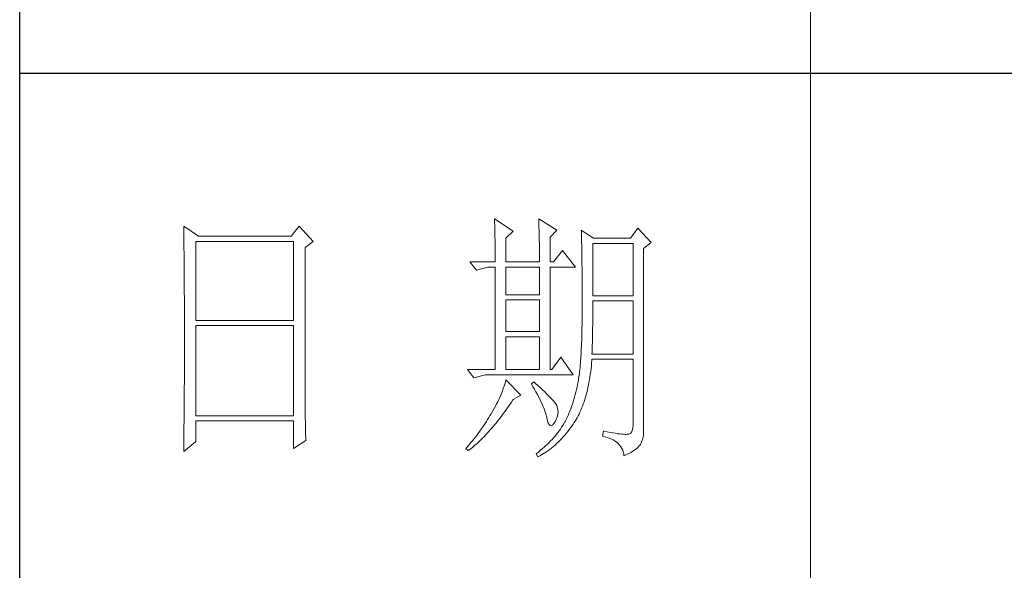
# Model space of a CAD drawing. Units: millimetres. Extents: x 10438 to 15129, y -31589 to -13058.
# Drawn here: x 14678 to 14899, y -31089 to -30966 of the extents above; entities that cross this region are included whole.
import ezdxf

# ---------------------------------------------------------------- set-up
doc = ezdxf.new("R2010")
doc.units = ezdxf.units.MM
doc.layers.add('轮廓线', color=7, linetype='Continuous', lineweight=20)

# ---------------------------------------------------------------- blocks, each defined once
blk = doc.blocks.new('文字')
blk.add_line((3870.01, 615.32), (3870.01, 214.32))
at = {"layer": '轮廓线', "color": 7, "lineweight": 0}
for p, q in [((3810.07, 487.5), (3810.09, 487.11)), ((3813.65, 485.17), (3810.07, 487.5)), ((3818.47, 487.5), (3818.48, 486.95)), ((3821.89, 485.36), (3818.47, 487.5)), ((3751.15, 486.14), (3751.16, 485.08)), ((3753.94, 484.2), (3751.15, 486.14)), ((3773.07, 486.14), (3771.51, 484.2)), ((3775.71, 483.22), (3773.07, 486.14)), ((3810.09, 487.11), (3810.11, 486.7)), ((3810.11, 486.7), (3810.12, 486.28)), ((3810.12, 486.28), (3810.14, 485.85)), ((3810.14, 485.85), (3810.15, 485.41)), ((3818.48, 486.95), (3818.5, 486.41)), ((3818.5, 486.41), (3818.52, 485.88)), ((3818.52, 485.88), (3818.53, 485.36)), ((3837.28, 485.75), (3835.88, 483.81)), ((3839.77, 483.03), (3837.28, 485.75)), ((3751.16, 485.08), (3751.17, 484.55)), ((3751.17, 484.55), (3751.18, 483.49)), ((3771.51, 484.2), (3753.94, 484.2)), ((3810.15, 485.41), (3810.16, 484.96)), ((3810.16, 484.96), (3810.17, 484.5)), ((3810.17, 484.5), (3810.18, 484.03)), ((3810.18, 484.03), (3810.19, 483.54)), ((3812.25, 483.81), (3813.65, 485.17)), ((3812.25, 479.34), (3812.25, 483.81)), ((3818.53, 485.36), (3818.55, 484.84)), ((3818.55, 484.84), (3818.56, 484.34)), ((3818.56, 484.34), (3818.57, 483.84)), ((3818.57, 483.84), (3818.58, 483.35)), ((3820.64, 484), (3821.89, 485.36)), ((3820.64, 479.34), (3820.64, 484)), ((3826.55, 485.36), (3826.56, 485.04)), ((3828.88, 483.81), (3826.55, 485.36)), ((3826.56, 485.04), (3826.57, 484.71)), ((3826.57, 484.71), (3826.58, 484.36)), ((3826.58, 484.36), (3826.59, 484.01)), ((3826.59, 484.01), (3826.6, 483.64)), ((3826.6, 483.64), (3826.61, 483.26)), ((3835.88, 483.81), (3828.88, 483.81)), ((3751.18, 483.49), (3751.18, 482.97)), ((3751.18, 482.97), (3751.19, 482.45)), ((3751.19, 482.45), (3751.2, 481.93)), ((3751.2, 481.93), (3751.21, 480.9)), ((3753.48, 468.25), (3753.48, 483.22)), ((3753.48, 483.22), (3771.98, 483.22)), ((3771.98, 483.22), (3771.98, 468.25)), ((3774.16, 482.06), (3775.71, 483.22)), ((3774.16, 455.11), (3774.16, 482.06)), ((3810.19, 483.54), (3810.2, 483.05)), ((3810.2, 483.05), (3810.21, 482.54)), ((3810.21, 482.54), (3810.21, 482.03)), ((3810.21, 482.03), (3810.22, 481.5)), ((3818.58, 483.35), (3818.59, 482.86)), ((3818.59, 482.86), (3818.6, 482.39)), ((3818.6, 482.39), (3818.6, 481.92)), ((3818.6, 481.92), (3818.61, 481.47)), ((3826.61, 483.26), (3826.61, 482.87)), ((3826.61, 482.87), (3826.62, 482.48)), ((3826.62, 482.48), (3826.63, 482.06)), ((3826.63, 482.06), (3826.64, 481.64)), ((3828.73, 472.92), (3828.73, 482.84)), ((3828.73, 482.84), (3836.35, 482.84)), ((3836.35, 482.84), (3836.35, 472.92)), ((3838.37, 481.86), (3839.77, 483.03)), ((3838.37, 446.87), (3838.37, 481.86)), ((3751.21, 480.9), (3751.21, 480.39)), ((3751.21, 480.39), (3751.22, 479.88)), ((3751.22, 479.88), (3751.23, 479.38)), ((3810.22, 481.5), (3810.22, 480.96)), ((3810.22, 480.96), (3810.23, 480.41)), ((3810.23, 480.41), (3810.23, 479.85)), ((3810.23, 479.85), (3810.23, 479.34)), ((3818.61, 481.47), (3818.62, 481.02)), ((3818.62, 481.02), (3818.62, 480.57)), ((3818.62, 480.57), (3818.62, 480.14)), ((3818.62, 480.14), (3818.62, 479.34)), ((3822.98, 481.47), (3821.27, 479.34)), ((3825.46, 478.36), (3822.98, 481.47)), ((3826.64, 481.64), (3826.64, 481.21)), ((3826.64, 481.21), (3826.65, 480.77)), ((3826.65, 480.77), (3826.66, 480.32)), ((3826.66, 480.32), (3826.66, 479.85)), ((3826.66, 479.85), (3826.67, 479.38)), ((3751.23, 479.38), (3751.23, 478.87)), ((3751.23, 478.87), (3751.24, 478.37)), ((3751.24, 478.37), (3751.24, 477.87)), ((3805.41, 479.34), (3806.65, 477.78)), ((3805.41, 479.34), (3810.23, 479.34)), ((3806.65, 477.78), (3808.83, 478.36)), ((3808.83, 478.36), (3810.23, 478.36)), ((3810.23, 478.36), (3810.23, 458.92)), ((3812.25, 479.34), (3818.62, 479.34)), ((3812.25, 473.12), (3812.25, 478.36)), ((3812.25, 478.36), (3818.62, 478.36)), ((3818.62, 478.36), (3818.62, 473.12)), ((3820.64, 479.34), (3821.27, 479.34)), ((3820.64, 458.92), (3820.64, 478.36)), ((3820.64, 478.36), (3825.46, 478.36)), ((3826.67, 479.38), (3826.67, 478.89)), ((3826.67, 478.89), (3826.68, 478.4)), ((3826.68, 478.4), (3826.68, 477.89)), ((3751.24, 477.87), (3751.24, 477.38)), ((3751.24, 477.38), (3751.25, 476.88)), ((3751.25, 476.88), (3751.25, 476.39)), ((3751.25, 476.39), (3751.25, 475.9)), ((3826.68, 477.89), (3826.69, 477.37)), ((3826.69, 477.37), (3826.69, 476.85)), ((3826.69, 476.85), (3826.69, 476.3)), ((3826.69, 476.3), (3826.7, 475.75)), ((3751.25, 475.9), (3751.26, 475.41)), ((3751.26, 475.41), (3751.26, 474.93)), ((3751.26, 474.93), (3751.27, 474.44)), ((3751.27, 474.44), (3751.27, 473.96)), ((3826.7, 475.75), (3826.7, 475.19)), ((3826.7, 475.19), (3826.7, 474.62)), ((3826.7, 474.62), (3826.7, 474.04)), ((3751.27, 473.96), (3751.27, 473.49)), ((3751.27, 473.49), (3751.28, 472.54)), ((3751.28, 472.54), (3751.28, 472.07)), ((3818.62, 473.12), (3812.25, 473.12)), ((3826.7, 474.04), (3826.7, 473.45)), ((3826.7, 473.45), (3826.7, 472.84)), ((3826.7, 472.84), (3826.71, 472.23)), ((3836.35, 472.92), (3828.73, 472.92)), ((3751.28, 472.07), (3751.28, 471.6)), ((3751.28, 471.6), (3751.29, 471.13)), ((3751.29, 471.13), (3751.29, 470.67)), ((3751.29, 470.67), (3751.29, 470.21)), ((3812.25, 466.12), (3812.25, 472.14)), ((3812.25, 472.14), (3818.62, 472.14)), ((3818.62, 472.14), (3818.62, 466.12)), ((3826.71, 472.23), (3826.71, 469.91)), ((3828.72, 470.39), (3828.73, 470.92)), ((3828.73, 470.92), (3828.73, 471.95)), ((3828.73, 471.95), (3836.35, 471.95)), ((3836.35, 471.95), (3836.35, 461.84)), ((3751.29, 470.21), (3751.29, 469.75)), ((3751.29, 469.75), (3751.29, 469.3)), ((3751.29, 469.3), (3751.29, 468.84)), ((3751.29, 468.84), (3751.3, 468.39)), ((3826.71, 469.91), (3826.7, 469.26)), ((3826.7, 469.26), (3826.7, 468.61)), ((3828.71, 468.34), (3828.72, 468.85)), ((3828.72, 469.87), (3828.72, 470.39)), ((3828.72, 469.36), (3828.72, 469.87)), ((3828.72, 468.85), (3828.72, 469.36)), ((3751.3, 468.39), (3751.3, 467.49)), ((3751.3, 467.49), (3751.3, 467.05)), ((3751.3, 467.05), (3751.3, 462.53)), ((3771.98, 468.25), (3753.48, 468.25)), ((3753.48, 450.17), (3753.48, 467.28)), ((3753.48, 467.28), (3771.98, 467.28)), ((3771.98, 467.28), (3771.98, 450.17)), ((3826.69, 467.36), (3826.67, 466.75)), ((3826.7, 468.61), (3826.69, 467.98)), ((3826.69, 467.98), (3826.69, 467.36)), ((3828.69, 466.86), (3828.7, 467.35)), ((3828.69, 466.38), (3828.69, 466.86)), ((3828.7, 467.35), (3828.71, 467.84)), ((3828.71, 467.84), (3828.71, 468.34)), ((3818.62, 466.12), (3812.25, 466.12)), ((3812.25, 458.92), (3812.25, 465.14)), ((3812.25, 465.14), (3818.62, 465.14)), ((3818.62, 465.14), (3818.62, 458.92)), ((3826.63, 465.02), (3826.62, 464.47)), ((3826.65, 465.58), (3826.63, 465.02)), ((3826.66, 466.16), (3826.65, 465.58)), ((3826.67, 466.75), (3826.66, 466.16)), ((3828.65, 464.5), (3828.66, 464.96)), ((3828.66, 464.96), (3828.67, 465.43)), ((3828.67, 465.43), (3828.68, 465.9)), ((3828.68, 465.9), (3828.69, 466.38)), ((3826.58, 463.41), (3826.55, 462.9)), ((3826.6, 463.93), (3826.58, 463.41)), ((3826.62, 464.47), (3826.6, 463.93)), ((3828.6, 462.7), (3828.61, 463.15)), ((3828.61, 463.15), (3828.63, 463.59)), ((3828.63, 463.59), (3828.64, 464.04)), ((3828.64, 464.04), (3828.65, 464.5)), ((3751.3, 461.18), (3751.29, 460.72)), ((3751.3, 462.53), (3751.3, 462.08)), ((3751.3, 462.08), (3751.3, 461.18)), ((3822.66, 461.25), (3820.96, 458.92)), ((3825, 457.95), (3822.66, 461.25)), ((3826.47, 461.46), (3826.44, 461)), ((3826.5, 461.93), (3826.47, 461.46)), ((3826.53, 462.41), (3826.5, 461.93)), ((3826.55, 462.9), (3826.53, 462.41)), ((3828.57, 461.84), (3828.59, 462.27)), ((3836.35, 461.84), (3828.57, 461.84)), ((3828.59, 462.27), (3828.6, 462.7)), ((3751.29, 460.72), (3751.29, 460.26)), ((3751.29, 460.26), (3751.29, 459.8)), ((3751.29, 459.8), (3751.29, 459.34)), ((3751.29, 459.34), (3751.29, 458.41)), ((3826.3, 459.33), (3826.27, 458.94)), ((3826.34, 459.72), (3826.3, 459.33)), ((3826.38, 460.14), (3826.34, 459.72)), ((3826.41, 460.56), (3826.38, 460.14)), ((3826.44, 461), (3826.41, 460.56)), ((3828.4, 459.07), (3828.46, 459.62)), ((3828.46, 459.62), (3828.51, 460.17)), ((3828.51, 460.17), (3828.56, 460.74)), ((3828.56, 460.74), (3828.57, 460.87)), ((3828.57, 460.87), (3836.35, 460.87)), ((3836.35, 460.87), (3836.35, 448.42)), ((3751.29, 457.94), (3751.28, 457.47)), ((3751.28, 457.47), (3751.28, 456.52)), ((3751.29, 458.41), (3751.29, 457.94)), ((3804.94, 458.92), (3806.19, 457.36)), ((3804.94, 458.92), (3810.23, 458.92)), ((3806.19, 457.36), (3808.36, 457.95)), ((3808.36, 457.95), (3825, 457.95)), ((3812.25, 458.92), (3818.62, 458.92)), ((3826.09, 457.54), (3826.04, 457.22)), ((3826.14, 457.87), (3826.09, 457.54)), ((3826.18, 458.21), (3826.14, 457.87)), ((3826.22, 458.57), (3826.18, 458.21)), ((3826.27, 458.94), (3826.22, 458.57)), ((3828.09, 456.98), (3828.18, 457.49)), ((3828.18, 457.49), (3828.25, 458.01)), ((3828.25, 458.01), (3828.33, 458.53)), ((3828.33, 458.53), (3828.4, 459.07)), ((3751.28, 456.52), (3751.27, 455.57)), ((3751.27, 455.57), (3751.27, 455.09)), ((3811.89, 455.75), (3811.76, 455.34)), ((3812.02, 456.16), (3811.89, 455.75)), ((3812.14, 456.57), (3812.02, 456.16)), ((3812.25, 456.98), (3812.14, 456.57)), ((3815.05, 454.06), (3812.25, 456.98)), ((3817.53, 456.59), (3817.07, 456.2)), ((3817.07, 456.2), (3817.38, 455.68)), ((3817.38, 455.68), (3817.68, 455.18)), ((3817.88, 456.29), (3817.53, 456.59)), ((3818.35, 455.86), (3817.88, 456.29)), ((3818.79, 455.45), (3818.35, 455.86)), ((3825.74, 455.6), (3825.63, 455.12)), ((3825.84, 456.09), (3825.74, 455.6)), ((3825.93, 456.59), (3825.84, 456.09)), ((3825.94, 456.63), (3825.93, 456.59)), ((3825.99, 456.92), (3825.94, 456.63)), ((3826.04, 457.22), (3825.99, 456.92)), ((3827.8, 455.52), (3827.9, 456)), ((3827.9, 456), (3828, 456.49)), ((3828, 456.49), (3828.09, 456.98)), ((3751.27, 455.09), (3751.26, 454.12)), ((3751.26, 454.12), (3751.26, 453.64)), ((3774.16, 454.59), (3774.16, 455.11)), ((3774.16, 454.07), (3774.16, 454.59)), ((3774.16, 453.56), (3774.16, 454.07)), ((3811.27, 454.08), (3811.09, 453.66)), ((3811.45, 454.5), (3811.27, 454.08)), ((3811.61, 454.92), (3811.45, 454.5)), ((3811.76, 455.34), (3811.61, 454.92)), ((3813.65, 453.28), (3815.05, 454.06)), ((3817.68, 455.18), (3817.95, 454.68)), ((3817.95, 454.68), (3818.22, 454.21)), ((3818.22, 454.21), (3818.46, 453.75)), ((3818.46, 453.75), (3818.69, 453.3)), ((3819.21, 455.07), (3818.79, 455.45)), ((3819.6, 454.7), (3819.21, 455.07)), ((3819.96, 454.35), (3819.6, 454.7)), ((3820.29, 454.02), (3819.96, 454.35)), ((3820.59, 453.71), (3820.29, 454.02)), ((3820.86, 453.43), (3820.59, 453.71)), ((3825.27, 453.71), (3825.14, 453.26)), ((3825.4, 454.18), (3825.27, 453.71)), ((3825.52, 454.64), (3825.4, 454.18)), ((3825.63, 455.12), (3825.52, 454.64)), ((3827.33, 453.69), (3827.45, 454.13)), ((3827.45, 454.13), (3827.58, 454.59)), ((3827.58, 454.59), (3827.69, 455.05)), ((3827.69, 455.05), (3827.8, 455.52)), ((3751.25, 452.66), (3751.24, 451.68)), ((3751.26, 453.64), (3751.25, 453.15)), ((3751.25, 453.15), (3751.25, 452.66)), ((3774.17, 453.06), (3774.16, 453.56)), ((3774.17, 452.55), (3774.17, 453.06)), ((3774.18, 452.05), (3774.17, 452.55)), ((3774.18, 451.56), (3774.18, 452.05)), ((3810.26, 451.97), (3810.02, 451.54)), ((3810.48, 452.4), (3810.26, 451.97)), ((3810.7, 452.82), (3810.48, 452.4)), ((3810.9, 453.24), (3810.7, 452.82)), ((3811.09, 453.66), (3810.9, 453.24)), ((3812.4, 451.46), (3812.69, 451.88)), ((3812.69, 451.88), (3812.99, 452.31)), ((3812.99, 452.31), (3813.29, 452.74)), ((3813.29, 452.74), (3813.58, 453.19)), ((3813.58, 453.19), (3813.65, 453.28)), ((3818.69, 453.3), (3818.9, 452.87)), ((3818.9, 452.87), (3819.1, 452.45)), ((3819.1, 452.45), (3819.27, 452.05)), ((3819.27, 452.05), (3819.44, 451.66)), ((3821.1, 453.16), (3820.86, 453.43)), ((3821.32, 452.91), (3821.1, 453.16)), ((3821.5, 452.68), (3821.32, 452.91)), ((3821.66, 452.48), (3821.5, 452.68)), ((3821.79, 452.28), (3821.66, 452.48)), ((3821.89, 452.12), (3821.79, 452.28)), ((3821.92, 452.03), (3821.89, 452.12)), ((3822.05, 451.64), (3821.92, 452.03)), ((3824.7, 451.93), (3824.55, 451.5)), ((3824.86, 452.36), (3824.7, 451.93)), ((3825, 452.8), (3824.86, 452.36)), ((3825.14, 453.26), (3825, 452.8)), ((3826.61, 451.63), (3826.76, 452.02)), ((3826.76, 452.02), (3826.91, 452.42)), ((3826.91, 452.42), (3827.06, 452.84)), ((3827.06, 452.84), (3827.2, 453.26)), ((3827.2, 453.26), (3827.33, 453.69)), ((3751.23, 450.68), (3751.22, 449.68)), ((3751.24, 451.18), (3751.23, 450.68)), ((3751.24, 451.68), (3751.24, 451.18)), ((3771.98, 450.17), (3753.48, 450.17)), ((3774.19, 451.06), (3774.18, 451.56)), ((3774.19, 450.58), (3774.19, 451.06)), ((3774.2, 450.09), (3774.19, 450.58)), ((3774.21, 449.62), (3774.2, 450.09)), ((3809.23, 450.19), (3809.01, 449.81)), ((3809.45, 450.56), (3809.23, 450.19)), ((3809.52, 450.68), (3809.45, 450.56)), ((3809.78, 451.11), (3809.52, 450.68)), ((3810.02, 451.54), (3809.78, 451.11)), ((3811.23, 449.87), (3811.52, 450.26)), ((3811.52, 450.26), (3811.82, 450.65)), ((3811.82, 450.65), (3812.11, 451.05)), ((3812.11, 451.05), (3812.4, 451.46)), ((3819.44, 451.66), (3819.58, 451.29)), ((3819.58, 451.29), (3819.71, 450.93)), ((3819.71, 450.93), (3819.82, 450.58)), ((3819.82, 450.58), (3819.91, 450.25)), ((3819.91, 450.25), (3819.99, 449.94)), ((3821.97, 449.94), (3822.08, 450.39)), ((3822.12, 451.24), (3822.05, 451.64)), ((3822.08, 450.39), (3822.13, 450.82)), ((3822.13, 450.82), (3822.12, 451.24)), ((3824.04, 450.25), (3823.85, 449.84)), ((3824.21, 450.66), (3824.04, 450.25)), ((3824.38, 451.07), (3824.21, 450.66)), ((3824.55, 451.5), (3824.38, 451.07)), ((3825.74, 449.8), (3825.93, 450.14)), ((3825.93, 450.14), (3826.11, 450.5)), ((3826.11, 450.5), (3826.28, 450.87)), ((3826.28, 450.87), (3826.45, 451.24)), ((3826.45, 451.24), (3826.61, 451.63)), ((3751.22, 449.18), (3751.2, 448.16)), ((3751.2, 448.16), (3751.2, 447.65)), ((3751.22, 449.68), (3751.22, 449.18)), ((3753.48, 445.31), (3753.48, 449.2)), ((3753.48, 449.2), (3771.98, 449.2)), ((3771.98, 449.2), (3771.98, 443.95)), ((3774.22, 449.14), (3774.21, 449.62)), ((3774.23, 448.67), (3774.22, 449.14)), ((3774.24, 448.21), (3774.23, 448.67)), ((3774.25, 447.75), (3774.24, 448.21)), ((3808.06, 448.34), (3807.82, 447.98)), ((3808.31, 448.71), (3808.06, 448.34)), ((3808.54, 449.07), (3808.31, 448.71)), ((3808.78, 449.44), (3808.54, 449.07)), ((3809.01, 449.81), (3808.78, 449.44)), ((3809.79, 448.07), (3810.08, 448.42)), ((3810.08, 448.42), (3810.37, 448.77)), ((3810.37, 448.77), (3810.65, 449.13)), ((3810.65, 449.13), (3810.94, 449.5)), ((3810.94, 449.5), (3811.23, 449.87)), ((3819.99, 449.94), (3820.02, 449.78)), ((3820.02, 449.78), (3820.15, 449.22)), ((3820.15, 449.22), (3820.29, 448.79)), ((3820.29, 448.79), (3820.45, 448.49)), ((3820.45, 448.49), (3820.64, 448.33)), ((3820.64, 448.33), (3820.84, 448.29)), ((3820.84, 448.29), (3821.06, 448.39)), ((3821.06, 448.39), (3821.3, 448.61)), ((3821.3, 448.61), (3821.55, 448.97)), ((3821.55, 448.97), (3821.58, 449.01)), ((3821.58, 449.01), (3821.81, 449.48)), ((3821.81, 449.48), (3821.97, 449.94)), ((3823.03, 448.32), (3822.81, 447.98)), ((3823.24, 448.66), (3823.03, 448.32)), ((3823.44, 449.01), (3823.24, 448.66)), ((3823.47, 449.06), (3823.44, 449.01)), ((3823.67, 449.45), (3823.47, 449.06)), ((3823.85, 449.84), (3823.67, 449.45)), ((3824.46, 447.82), (3824.73, 448.19)), ((3824.73, 448.19), (3825, 448.58)), ((3825, 448.58), (3825.15, 448.81)), ((3825.15, 448.81), (3825.36, 449.13)), ((3825.36, 449.13), (3825.55, 449.46)), ((3825.55, 449.46), (3825.74, 449.8)), ((3836.35, 448.42), (3836.31, 447.84)), ((3751.19, 446.63), (3751.17, 445.07)), ((3751.2, 447.65), (3751.19, 447.14)), ((3751.19, 447.14), (3751.19, 446.63)), ((3774.27, 446.84), (3774.25, 447.75)), ((3774.3, 445.95), (3774.27, 446.84)), ((3806.78, 446.55), (3806.52, 446.2)), ((3807.05, 446.91), (3806.78, 446.55)), ((3807.31, 447.26), (3807.05, 446.91)), ((3807.57, 447.62), (3807.31, 447.26)), ((3807.82, 447.98), (3807.57, 447.62)), ((3808.1, 446.2), (3808.38, 446.49)), ((3808.38, 446.49), (3808.66, 446.79)), ((3808.66, 446.79), (3808.94, 447.1)), ((3808.94, 447.1), (3809.23, 447.42)), ((3809.23, 447.42), (3809.51, 447.74)), ((3809.51, 447.74), (3809.79, 448.07)), ((3821.58, 446.33), (3821.3, 446.01)), ((3821.84, 446.66), (3821.58, 446.33)), ((3822.1, 446.98), (3821.84, 446.66)), ((3822.35, 447.31), (3822.1, 446.98)), ((3822.58, 447.64), (3822.35, 447.31)), ((3822.81, 447.98), (3822.58, 447.64)), ((3823.06, 446.09), (3823.35, 446.42)), ((3823.35, 446.42), (3823.63, 446.75)), ((3823.63, 446.75), (3823.91, 447.1)), ((3823.91, 447.1), (3824.19, 447.45)), ((3824.19, 447.45), (3824.46, 447.82)), ((3830.75, 447.26), (3830.59, 446.28)), ((3830.59, 446.28), (3831.08, 446.17)), ((3830.87, 447.23), (3830.75, 447.26)), ((3831.46, 447.11), (3830.87, 447.23)), ((3832.01, 447.01), (3831.46, 447.11)), ((3832.51, 446.91), (3832.01, 447.01)), ((3832.99, 446.84), (3832.51, 446.91)), ((3833.42, 446.77), (3832.99, 446.84)), ((3833.82, 446.72), (3833.42, 446.77)), ((3834.18, 446.68), (3833.82, 446.72)), ((3834.5, 446.65), (3834.18, 446.68)), ((3834.79, 446.64), (3834.5, 446.65)), ((3835.03, 446.64), (3834.79, 446.64)), ((3835.24, 446.65), (3835.03, 446.64)), ((3835.41, 446.67), (3835.24, 446.65)), ((3835.57, 446.69), (3835.41, 446.67)), ((3835.85, 446.8), (3835.57, 446.69)), ((3836.07, 447.03), (3835.85, 446.8)), ((3836.22, 447.38), (3836.07, 447.03)), ((3836.31, 447.84), (3836.22, 447.38)), ((3838.28, 446.1), (3838.35, 446.52)), ((3838.35, 446.52), (3838.37, 446.87)), ((3751.15, 443.37), (3753.48, 445.31)), ((3751.17, 445.07), (3751.16, 444.03)), ((3771.98, 443.95), (3774.31, 445.51)), ((3774.31, 445.51), (3774.3, 445.95)), ((3805.1, 444.48), (3804.81, 444.14)), ((3805.39, 444.82), (3805.1, 444.48)), ((3805.68, 445.16), (3805.39, 444.82)), ((3805.96, 445.51), (3805.68, 445.16)), ((3805.9, 444.18), (3806.18, 444.4)), ((3806.24, 445.85), (3805.96, 445.51)), ((3806.18, 444.4), (3806.45, 444.63)), ((3806.52, 446.2), (3806.24, 445.85)), ((3806.45, 444.63), (3806.72, 444.87)), ((3806.72, 444.87), (3807, 445.12)), ((3807, 445.12), (3807.27, 445.38)), ((3807.27, 445.38), (3807.55, 445.64)), ((3807.55, 445.64), (3807.82, 445.92)), ((3807.82, 445.92), (3808.1, 446.2)), ((3819.78, 444.47), (3819.45, 444.17)), ((3820.11, 444.77), (3819.78, 444.47)), ((3820.42, 445.08), (3820.11, 444.77)), ((3820.72, 445.39), (3820.42, 445.08)), ((3821.02, 445.7), (3820.72, 445.39)), ((3821.3, 446.01), (3821.02, 445.7)), ((3821.26, 444.35), (3821.57, 444.61)), ((3821.57, 444.61), (3821.87, 444.88)), ((3821.87, 444.88), (3822.18, 445.17)), ((3822.18, 445.17), (3822.48, 445.47)), ((3822.48, 445.47), (3822.77, 445.77)), ((3822.77, 445.77), (3823.06, 446.09)), ((3831.08, 446.17), (3831.53, 446.04)), ((3831.53, 446.04), (3831.96, 445.88)), ((3831.96, 445.88), (3832.35, 445.71)), ((3832.35, 445.71), (3832.71, 445.52)), ((3832.71, 445.52), (3833.04, 445.31)), ((3833.04, 445.31), (3833.34, 445.08)), ((3833.34, 445.08), (3833.61, 444.83)), ((3833.61, 444.83), (3833.85, 444.56)), ((3833.85, 444.56), (3834.06, 444.28)), ((3837.25, 444.14), (3837.48, 444.39)), ((3837.48, 444.39), (3837.68, 444.63)), ((3837.68, 444.63), (3837.74, 444.73)), ((3837.74, 444.73), (3837.98, 445.2)), ((3837.98, 445.2), (3838.15, 445.66)), ((3838.15, 445.66), (3838.28, 446.1)), ((3751.16, 444.03), (3751.15, 443.5)), ((3751.15, 443.5), (3751.15, 443.37)), ((3804.81, 444.14), (3804.63, 443.95)), ((3804.63, 443.95), (3805.1, 443.56)), ((3805.1, 443.56), (3805.36, 443.76)), ((3805.36, 443.76), (3805.63, 443.96)), ((3805.63, 443.96), (3805.9, 444.18)), ((3818.03, 443), (3818, 442.98)), ((3818, 442.98), (3818.31, 442.39)), ((3818.4, 443.29), (3818.03, 443)), ((3818.31, 442.39), (3818.65, 442.57)), ((3818.76, 443.58), (3818.4, 443.29)), ((3818.65, 442.57), (3818.99, 442.76)), ((3819.11, 443.87), (3818.76, 443.58)), ((3818.99, 442.76), (3819.33, 442.96)), ((3819.45, 444.17), (3819.11, 443.87)), ((3819.33, 442.96), (3819.66, 443.16)), ((3819.66, 443.16), (3819.99, 443.38)), ((3819.99, 443.38), (3820.31, 443.61)), ((3820.31, 443.61), (3820.63, 443.84)), ((3820.63, 443.84), (3820.95, 444.09)), ((3820.95, 444.09), (3821.26, 444.35)), ((3834.06, 444.28), (3834.24, 443.97)), ((3834.24, 443.97), (3834.39, 443.64)), ((3834.39, 443.64), (3834.5, 443.3)), ((3834.5, 443.3), (3834.59, 442.93)), ((3834.59, 442.93), (3834.64, 442.59)), ((3834.64, 442.59), (3835.12, 442.8)), ((3835.12, 442.8), (3835.56, 443.01)), ((3835.56, 443.01), (3835.97, 443.23)), ((3835.97, 443.23), (3836.34, 443.45)), ((3836.34, 443.45), (3836.68, 443.68)), ((3836.68, 443.68), (3836.98, 443.91)), ((3836.98, 443.91), (3837.25, 444.14))]:
    blk.add_line(p, q, dxfattribs=at)
at = {"layer": '轮廓线', "color": 0, "linetype": 'ByBlock', "lineweight": 9}
blk.add_line((3820.64, 458.92), (3820.96, 458.92), dxfattribs=at)

msp = doc.modelspace()

# ---------------------------------------------------------------- linework, layer by layer
for p, q in [((14677.81, -31553.26), (14677.81, -28219.04)), ((15093.05, -30977.69), (14677.81, -30977.69))]:
    msp.add_line(p, q)

# ---------------------------------------------------------------- block references
at = {"layer": '轮廓线', "color": 0, "linetype": 'ByBlock', "lineweight": 13, "xscale": 1.186554732950009, "yscale": 1.186554732950009, "zscale": 1.186554732950009}
msp.add_blockref('文字', (10263.77, -31588.85), dxfattribs=at)

doc.saveas('drawing.dxf')
